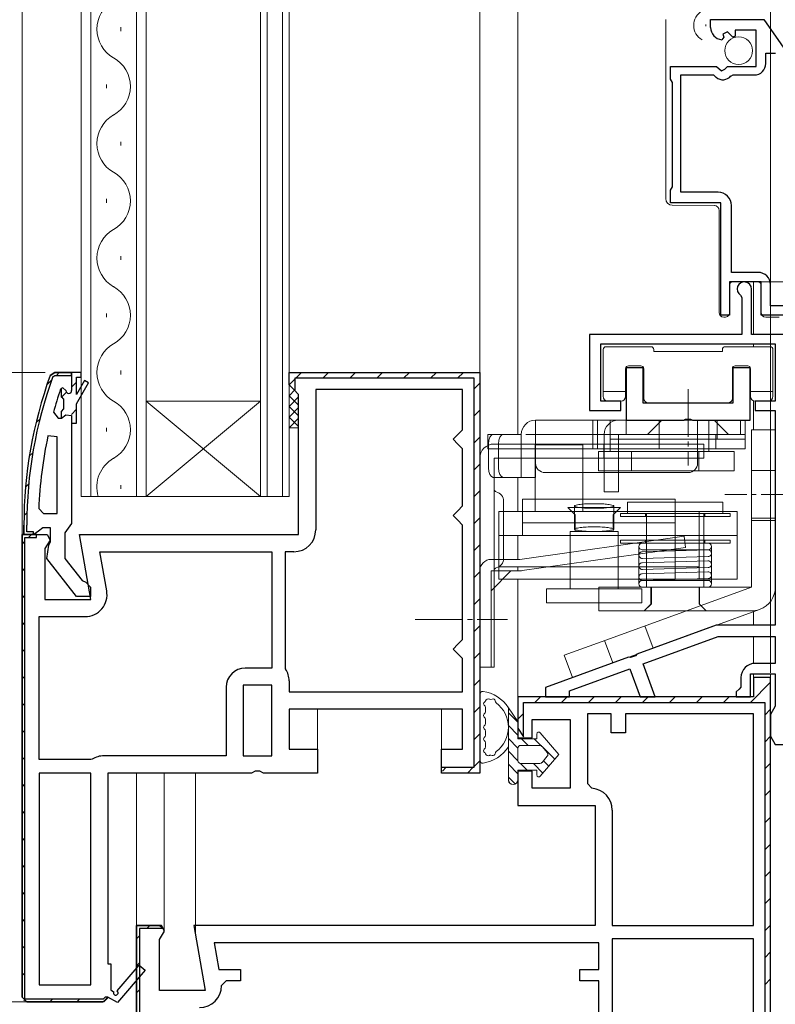
# Model space of a CAD drawing. Extents: x 0 to 1389, y 0 to 2245.
# Drawn here: x 174 to 253, y 1403 to 1507 of the extents above; entities that cross this region are included whole.
import ezdxf

# ---------------------------------------------------------------- set-up
doc = ezdxf.new("R2010")
doc.units = 0
doc.linetypes.add('AM_ISO08W050x2', pattern=[9, 6, -0.75, 1.5, -0.75])
doc.linetypes.add('YCENTER_1', pattern=[13, 10, -1, 1, -1])
for name, color, linetype, lineweight in [('YKK_11', 7, 'CONTINUOUS', 30), ('YKK_12', 2, 'CONTINUOUS', 13), ('YKK_13', 4, 'CONTINUOUS', 13), ('YKK_D', 6, 'CONTINUOUS', 13)]:
    doc.layers.add(name, color=color, linetype=linetype, lineweight=lineweight)

msp = doc.modelspace()

# ---------------------------------------------------------------- linework, layer by layer
at = {"layer": 'YKK_11', "color": 0, "linetype": 'ByBlock', "lineweight": -2, "ltscale": 0.5}
for p, q in [((246.53, 1505.76), (246.53, 1506.57)), ((246.53, 1506.57), (252.13, 1506.57)), ((252.13, 1506.57), (255.83, 1501.27)), ((251.33, 1505.47), (249.13, 1505.47)), ((249.13, 1505.47), (249.13, 1504.83)), ((251.33, 1501.67), (251.33, 1505.47)), ((247.92, 1504.72), (247.71, 1504.47)), ((248.3, 1505.31), (247.84, 1505.04)), ((247.84, 1505.04), (247.92, 1504.72)), ((248.88, 1504.73), (248.3, 1505.31)), ((249.13, 1504.83), (248.88, 1504.73)), ((252.33, 1501.97), (252.33, 1503.07)), ((252.33, 1503.07), (253.35, 1503.07)), ((242.33, 1500.34), (242.33, 1501.67)), ((242.33, 1501.67), (247.16, 1501.67)), ((247.16, 1501.67), (247.7, 1501.21)), ((247.7, 1501.21), (248.03, 1501.37)), ((248.03, 1501.37), (248.33, 1501.67)), ((248.33, 1501.67), (251.33, 1501.67)), ((242.43, 1500.17), (242.33, 1500.34)), ((243.43, 1488.47), (243.43, 1500.77)), ((243.43, 1500.77), (246.83, 1500.77)), ((246.83, 1500.77), (247.12, 1500.52)), ((248.67, 1500.66), (248.9, 1500.77)), ((248.9, 1500.77), (251.13, 1500.77)), ((242.53, 1499.99), (242.43, 1500.17)), ((242.53, 1489.04), (242.53, 1499.99)), ((242.43, 1488.87), (242.53, 1489.04)), ((242.33, 1488.69), (242.43, 1488.87)), ((242.33, 1487.37), (242.33, 1488.69)), ((247.33, 1488.47), (243.43, 1488.47)), ((247.63, 1487.37), (242.33, 1487.37)), ((247.63, 1475.57), (247.63, 1487.37)), ((248.73, 1480.07), (248.73, 1487.07)), ((251.53, 1480.07), (248.73, 1480.07)), ((251.83, 1479.07), (248.53, 1479.07)), ((248.53, 1479.07), (248.53, 1475.57)), ((251.83, 1475.57), (251.83, 1479.07)), ((252.83, 1476.57), (252.83, 1478.77)), ((249.69, 1477.68), (249.83, 1477.42)), ((250.83, 1473.57), (250.83, 1478.32)), ((249.83, 1477.42), (249.83, 1473.57)), ((254.83, 1476.57), (252.83, 1476.57)), ((248.53, 1475.57), (247.63, 1475.57)), ((255.83, 1475.57), (251.83, 1475.57)), ((249.83, 1473.57), (233.83, 1473.57)), ((233.83, 1473.57), (233.83, 1465.57)), ((254.83, 1473.57), (250.83, 1473.57)), ((235.03, 1466.57), (235.03, 1472.57)), ((235.03, 1472.57), (253.33, 1472.57)), ((253.33, 1472.57), (253.33, 1466.57)), ((179.52, 1469.57), (179.52, 1467.67)), ((179.52, 1469.57), (179.52, 1467.67)), ((180.52, 1469.57), (179.52, 1469.57)), ((179.52, 1469.57), (179.52, 1467.67)), ((180.52, 1469.07), (180.52, 1469.57)), ((180.02, 1467.27), (180.02, 1469.07)), ((180.02, 1469.07), (180.52, 1469.07)), ((180.88, 1468.74), (180.02, 1467.27)), ((180.02, 1466.27), (181.31, 1468.49)), ((181.31, 1468.49), (180.88, 1468.74)), ((178.42, 1467.9), (178.33, 1467.76)), ((178.62, 1467.97), (178.42, 1467.9)), ((178.62, 1467.97), (178.42, 1467.9)), ((178.42, 1467.9), (178.42, 1467.06)), ((178.92, 1467.67), (178.62, 1467.97)), ((178.62, 1467.97), (178.62, 1467.97)), ((178.92, 1467.67), (178.62, 1467.97)), ((178.62, 1467.97), (178.62, 1467.97)), ((220.53, 1467.77), (205.13, 1467.77)), ((205.13, 1467.77), (205.13, 1453.07)), ((220.53, 1463.57), (220.53, 1467.77)), ((178.42, 1467.06), (178.69, 1466.76)), ((178.69, 1466.76), (178.69, 1465.77)), ((180.02, 1464.27), (180.02, 1466.27)), ((237.13, 1466.57), (235.03, 1466.57)), ((237.13, 1465.57), (237.13, 1466.57)), ((253.33, 1466.57), (251.23, 1466.57)), ((251.23, 1466.57), (251.23, 1465.57)), ((177.61, 1465.4), (178.1, 1464.77)), ((178.69, 1465.77), (178.42, 1465.47)), ((178.42, 1465.47), (178.42, 1464.77)), ((233.83, 1465.57), (237.13, 1465.57)), ((251.23, 1465.57), (253.33, 1465.57)), ((253.33, 1465.57), (253.33, 1443.07)), ((178.1, 1464.77), (178.45, 1464.77)), ((178.42, 1464.77), (178.45, 1464.77)), ((178.45, 1464.77), (178.93, 1465.14)), ((178.45, 1464.77), (178.93, 1465.14)), ((178.93, 1465.14), (179.52, 1465.07)), ((178.93, 1465.14), (179.52, 1465.07)), ((179.52, 1465.07), (179.52, 1464.27)), ((179.52, 1465.07), (179.52, 1464.27)), ((179.52, 1464.27), (180.02, 1464.27)), ((220.03, 1463.07), (220.53, 1463.57)), ((178.02, 1462.84), (177.04, 1462.94)), ((178.02, 1454.77), (178.02, 1462.84)), ((178.02, 1454.77), (178.02, 1462.84)), ((219.53, 1462.57), (220.03, 1463.07)), ((220.03, 1462.07), (219.53, 1462.57)), ((220.53, 1461.57), (220.03, 1462.07)), ((220.53, 1455.57), (220.53, 1461.57)), ((176.07, 1455.29), (176.57, 1454.77)), ((219.53, 1454.57), (220.03, 1455.07)), ((220.03, 1455.07), (220.53, 1455.57)), ((176.57, 1454.77), (178.02, 1454.77)), ((220.03, 1454.07), (219.53, 1454.57)), ((220.53, 1453.57), (220.03, 1454.07)), ((220.53, 1441.57), (220.53, 1453.57)), ((174.33, 1452.57), (174.33, 1404.07)), ((174.33, 1404.07), (174.33, 1452.57)), ((182.48, 1450.77), (200.53, 1450.77)), ((183.21, 1446.67), (182.48, 1450.77)), ((182.48, 1450.77), (200.53, 1450.77)), ((200.53, 1450.77), (200.53, 1438.57)), ((202.83, 1450.77), (201.93, 1450.77)), ((201.93, 1450.77), (201.93, 1438.57)), ((176.13, 1428.97), (176.13, 1443.97)), ((176.13, 1443.97), (180.94, 1443.97)), ((247.13, 1443.07), (238.8, 1440.03)), ((253.33, 1443.07), (247.13, 1443.07)), ((220.03, 1441.07), (220.53, 1441.57)), ((239.48, 1439.01), (247.34, 1441.87)), ((247.34, 1441.87), (253.33, 1441.87)), ((253.33, 1441.87), (253.33, 1439.07)), ((219.53, 1440.57), (220.03, 1441.07)), ((220.03, 1440.07), (219.53, 1440.57)), ((220.53, 1439.57), (220.03, 1440.07)), ((220.53, 1436.07), (220.53, 1439.57)), ((237.94, 1439.72), (229.23, 1436.55)), ((238.15, 1439.67), (237.94, 1439.72)), ((238.67, 1439.86), (238.15, 1439.67)), ((238.8, 1440.03), (238.67, 1439.86)), ((200.53, 1438.57), (197.73, 1438.57)), ((201.93, 1438.57), (201.96, 1438.46)), ((231.73, 1436.18), (238.07, 1438.49)), ((238.07, 1438.49), (239.14, 1435.57)), ((240.74, 1435.57), (239.48, 1439.01)), ((253.33, 1439.07), (251.23, 1439.07)), ((249.73, 1437.57), (249.73, 1436.57)), ((250.73, 1435.57), (250.73, 1437.97)), ((250.73, 1437.97), (253.33, 1437.97)), ((252.83, 1437.57), (251.03, 1437.57)), ((251.03, 1437.57), (251.03, 1435.57)), ((252.83, 1437.57), (251.03, 1437.57)), ((252.83, 1437.57), (251.03, 1437.57)), ((251.03, 1437.57), (251.03, 1435.57)), ((252.83, 1384.57), (252.83, 1437.57)), ((253.33, 1437.97), (253.33, 1434.57)), ((195.73, 1436.57), (195.73, 1429.37)), ((197.53, 1436.77), (197.53, 1429.37)), ((200.53, 1436.77), (197.53, 1436.77)), ((197.53, 1436.77), (197.53, 1429.37)), ((200.53, 1429.37), (200.53, 1436.77)), ((202.33, 1437.24), (202.33, 1436.07)), ((229.23, 1436.55), (229.23, 1435.57)), ((249.53, 1436.37), (249.23, 1436.07)), ((249.73, 1436.57), (249.53, 1436.37)), ((202.33, 1436.07), (220.53, 1436.07)), ((202.33, 1436.07), (220.53, 1436.07)), ((251.03, 1435.57), (226.33, 1435.57)), ((226.33, 1435.57), (226.33, 1431.27)), ((251.03, 1435.57), (226.33, 1435.57)), ((226.33, 1435.57), (226.33, 1432.27)), ((229.23, 1435.57), (231.73, 1435.57)), ((231.73, 1435.57), (231.73, 1436.18)), ((239.14, 1435.57), (240.74, 1435.57)), ((249.23, 1436.07), (249.23, 1435.57)), ((249.23, 1435.57), (250.73, 1435.57)), ((226.93, 1431.35), (226.93, 1434.97)), ((226.93, 1434.97), (252.23, 1434.97)), ((252.23, 1434.97), (252.23, 1385.07)), ((253.33, 1434.57), (252.83, 1433.7)), ((227.83, 1431.27), (227.83, 1433.17)), ((227.83, 1433.17), (231.83, 1433.17)), ((231.83, 1433.17), (231.83, 1425.97)), ((236.13, 1433.77), (233.63, 1433.77)), ((233.63, 1433.77), (233.63, 1426.47)), ((236.13, 1431.77), (236.13, 1433.77)), ((251.03, 1433.77), (237.63, 1433.77)), ((237.63, 1433.77), (237.63, 1431.77)), ((251.03, 1411.57), (251.03, 1433.77)), ((251.03, 1411.57), (251.03, 1433.77)), ((252.83, 1433.7), (252.83, 1431.43)), ((226.33, 1432.27), (226.93, 1431.35)), ((226.33, 1431.27), (227.83, 1431.27)), ((237.63, 1431.77), (236.13, 1431.77)), ((252.83, 1431.43), (253.33, 1430.57)), ((253.33, 1430.57), (254.83, 1430.57)), ((181.69, 1429.01), (181.53, 1428.97)), ((195.73, 1429.37), (182.91, 1429.37)), ((197.53, 1429.37), (200.53, 1429.37)), ((181.53, 1428.97), (176.13, 1428.97)), ((176.13, 1427.57), (176.13, 1405.37)), ((181.53, 1427.57), (176.13, 1427.57)), ((176.13, 1427.57), (176.13, 1405.37)), ((181.53, 1405.37), (181.53, 1427.57)), ((227.83, 1427.77), (226.33, 1427.77)), ((226.33, 1427.77), (226.33, 1424.17)), ((227.83, 1425.97), (227.83, 1427.77)), ((231.83, 1425.97), (227.83, 1425.97)), ((233.63, 1426.47), (234.09, 1425.97)), ((226.33, 1424.17), (234.43, 1424.17)), ((234.43, 1424.17), (234.43, 1411.57)), ((236.23, 1423.67), (236.23, 1411.57)), ((188.95, 1411.57), (186.33, 1411.57)), ((186.33, 1411.57), (186.33, 1394.9)), ((189.27, 1410.99), (188.95, 1411.57)), ((234.43, 1411.57), (192.34, 1411.57)), ((192.34, 1411.57), (193.54, 1404.77)), ((236.23, 1411.57), (251.03, 1411.57)), ((188.73, 1410.12), (189.27, 1410.99)), ((188.73, 1404.77), (188.73, 1410.12)), ((234.83, 1409.77), (194.48, 1409.77)), ((194.48, 1409.77), (194.98, 1406.97)), ((234.83, 1409.77), (194.48, 1409.77)), ((234.83, 1406.97), (234.83, 1409.77)), ((236.23, 1410.17), (236.23, 1383.37)), ((251.03, 1410.17), (236.23, 1410.17)), ((236.23, 1410.17), (236.23, 1383.37)), ((251.03, 1383.37), (251.03, 1410.17)), ((194.98, 1406.97), (197.24, 1406.97)), ((197.24, 1406.97), (197.24, 1405.77)), ((232.83, 1405.77), (232.83, 1406.97)), ((232.83, 1406.97), (234.83, 1406.97)), ((176.13, 1405.37), (181.53, 1405.37)), ((195.74, 1405.77), (195.24, 1405.27)), ((197.24, 1405.77), (195.74, 1405.77)), ((234.83, 1405.77), (232.83, 1405.77)), ((234.83, 1385.87), (234.83, 1405.77)), ((193.54, 1404.77), (188.73, 1404.77))]:
    msp.add_line(p, q, dxfattribs=at)
at = {"layer": 'YKK_11', "color": 0, "linetype": 'ByBlock', "lineweight": 30, "ltscale": 0.5}
for p, q in [((177.75, 1469.57), (177.28, 1469.24)), ((177.28, 1469.24), (177.75, 1469.57)), ((179.52, 1469.57), (177.75, 1469.57)), ((179.52, 1469.57), (177.75, 1469.57)), ((177.75, 1469.57), (179.52, 1469.57)), ((179.52, 1469.27), (179.52, 1469.57)), ((179.52, 1469.57), (179.52, 1467.67)), ((202.33, 1468.27), (202.33, 1469.57)), ((202.33, 1469.57), (222.33, 1469.57)), ((202.33, 1468.27), (202.33, 1469.57)), ((202.33, 1469.57), (222.33, 1469.57)), ((222.33, 1469.57), (222.33, 1427.57)), ((222.33, 1469.57), (222.33, 1427.57)), ((222.33, 1469.57), (222.33, 1427.57)), ((177.56, 1469.13), (177.75, 1469.27)), ((177.75, 1469.27), (179.52, 1469.27)), ((202.83, 1467.77), (202.33, 1468.27)), ((202.83, 1467.77), (202.33, 1468.27)), ((221.73, 1468.97), (202.93, 1468.97)), ((202.93, 1468.97), (202.93, 1467.76)), ((221.73, 1428.17), (221.73, 1468.97)), ((202.93, 1467.76), (202.83, 1467.77)), ((203.33, 1467.27), (202.83, 1467.77)), ((203.33, 1452.57), (203.33, 1467.27)), ((179.52, 1464.27), (179.52, 1453.72)), ((174.52, 1453.57), (174.52, 1452.57)), ((174.52, 1452.57), (174.52, 1453.57)), ((174.82, 1452.87), (174.82, 1453.57)), ((175.52, 1452.87), (174.82, 1452.87)), ((175.52, 1452.57), (175.52, 1452.87)), ((176.05, 1452.92), (175.57, 1452.57)), ((176.52, 1453.27), (176.05, 1452.92)), ((177.32, 1453.27), (176.52, 1453.27)), ((177.32, 1451.86), (177.32, 1453.27)), ((179.17, 1453.24), (178.82, 1452.77)), ((178.82, 1452.77), (178.82, 1450.07)), ((179.52, 1453.72), (179.17, 1453.24)), ((175.83, 1452.57), (174.33, 1452.57)), ((174.33, 1404.07), (174.33, 1452.57)), ((174.33, 1452.57), (176.95, 1452.57)), ((174.52, 1452.57), (175.52, 1452.57)), ((175.57, 1452.57), (174.52, 1452.57)), ((174.63, 1403.87), (174.63, 1452.27)), ((174.63, 1452.27), (175.83, 1452.27)), ((175.83, 1452.27), (175.83, 1452.57)), ((177.27, 1451.99), (176.73, 1451.12)), ((176.95, 1452.57), (177.27, 1451.99)), ((177.12, 1451.46), (177.32, 1451.86)), ((181.54, 1445.77), (180.34, 1452.57)), ((180.34, 1452.57), (203.33, 1452.57)), ((176.73, 1451.12), (176.73, 1445.77)), ((176.94, 1450.05), (177.12, 1451.46)), ((180.05, 1446.07), (176.94, 1450.05)), ((178.82, 1450.07), (180.62, 1447.76)), ((180.62, 1447.76), (181.02, 1447.57)), ((181.02, 1447.57), (181.52, 1447.07)), ((181.52, 1447.07), (181.52, 1446.07)), ((176.73, 1445.77), (181.54, 1445.77)), ((181.52, 1446.07), (180.05, 1446.07)), ((252.83, 1437.57), (251.03, 1437.57)), ((252.83, 1384.57), (252.83, 1437.57)), ((220.53, 1434.27), (202.33, 1434.27)), ((202.33, 1434.27), (202.33, 1430.07)), ((220.53, 1430.07), (220.53, 1434.27)), ((202.33, 1430.07), (205.33, 1430.07)), ((205.33, 1430.07), (205.33, 1427.57)), ((218.33, 1427.57), (218.33, 1430.07)), ((218.33, 1430.07), (220.53, 1430.07)), ((218.33, 1427.57), (218.33, 1428.17)), ((218.33, 1428.17), (221.73, 1428.17)), ((198.4, 1427.57), (183.33, 1427.57)), ((183.33, 1427.57), (183.33, 1407.57)), ((198.79, 1427.75), (198.4, 1427.57)), ((199.26, 1427.75), (198.79, 1427.75)), ((199.65, 1427.57), (199.26, 1427.75)), ((205.33, 1427.57), (199.65, 1427.57)), ((222.33, 1427.57), (218.33, 1427.57)), ((222.33, 1427.57), (218.33, 1427.57)), ((186.33, 1394.9), (186.33, 1411.57)), ((186.33, 1411.57), (188.73, 1411.57)), ((188.73, 1411.57), (189.19, 1411.27)), ((189.19, 1411.27), (186.63, 1411.27)), ((186.63, 1411.27), (186.63, 1394.62)), ((183.33, 1407.57), (183.63, 1407.57)), ((183.63, 1407.57), (183.63, 1404.82)), ((184.31, 1404.71), (186.62, 1407.43)), ((186.62, 1407.43), (187.23, 1406.91)), ((187.23, 1406.91), (184.33, 1403.49)), ((183.63, 1404.82), (183.93, 1404.64)), ((174.33, 1404.07), (174.83, 1403.57)), ((174.83, 1403.57), (174.33, 1404.07)), ((174.33, 1404.07), (174.83, 1403.57)), ((182.83, 1403.87), (174.63, 1403.87)), ((174.83, 1403.57), (182.83, 1403.57)), ((182.83, 1403.57), (174.83, 1403.57)), ((182.83, 1403.57), (183.33, 1404.07)), ((183.03, 1404.07), (182.83, 1403.87)), ((183.33, 1404.07), (182.83, 1403.57)), ((183.33, 1404.07), (183.03, 1404.07)), ((184.33, 1403.49), (183.33, 1404.07))]:
    msp.add_line(p, q, dxfattribs=at)
at = {"layer": 'YKK_11', "color": 0, "lineweight": 13}
for p, q in [((177.93, 1469.27), (178.23, 1469.57)), ((203.04, 1468.97), (203.64, 1469.57)), ((205.86, 1468.97), (206.46, 1469.57)), ((208.69, 1468.97), (209.29, 1469.57)), ((211.52, 1468.97), (212.12, 1469.57)), ((214.35, 1468.97), (214.95, 1469.57)), ((217.18, 1468.97), (217.78, 1469.57)), ((220.01, 1468.97), (220.61, 1469.57)), ((176.94, 1468.28), (177.43, 1468.77)), ((179.52, 1468.04), (180.02, 1468.54)), ((202.33, 1468.26), (202.93, 1468.86)), ((221.73, 1467.86), (222.33, 1468.46)), ((178.44, 1466.96), (178.98, 1467.49)), ((179.5, 1465.18), (180.02, 1465.71)), ((221.73, 1465.03), (222.33, 1465.63)), ((175.8, 1464.31), (176.21, 1464.72)), ((221.73, 1462.2), (222.33, 1462.8)), ((175.09, 1460.78), (175.46, 1461.14)), ((221.73, 1459.37), (222.33, 1459.97)), ((174.7, 1457.55), (175.03, 1457.88)), ((221.73, 1456.55), (222.33, 1457.15)), ((174.54, 1454.56), (174.84, 1454.87)), ((221.73, 1453.72), (222.33, 1454.32)), ((174.33, 1451.57), (174.63, 1451.87)), ((175.02, 1452.27), (175.32, 1452.57)), ((175.37, 1452.57), (175.52, 1452.72)), ((221.73, 1450.89), (222.33, 1451.49)), ((174.33, 1448.74), (174.63, 1449.04)), ((221.73, 1448.06), (222.33, 1448.66)), ((174.33, 1445.92), (174.63, 1446.22)), ((221.73, 1445.23), (222.33, 1445.83)), ((174.33, 1443.09), (174.63, 1443.39)), ((221.73, 1442.4), (222.33, 1443)), ((174.33, 1440.26), (174.63, 1440.56)), ((221.73, 1439.58), (222.33, 1440.18)), ((174.33, 1437.43), (174.63, 1437.73)), ((221.73, 1436.75), (222.33, 1437.35)), ((250.71, 1434.97), (252.83, 1437.08)), ((228.09, 1434.97), (228.69, 1435.57)), ((230.91, 1434.97), (231.51, 1435.57)), ((233.74, 1434.97), (234.34, 1435.57)), ((236.57, 1434.97), (237.17, 1435.57)), ((239.4, 1434.97), (240, 1435.57)), ((242.23, 1434.97), (242.83, 1435.57)), ((245.06, 1434.97), (245.66, 1435.57)), ((247.89, 1434.97), (248.49, 1435.57)), ((174.33, 1434.6), (174.63, 1434.9)), ((221.73, 1433.92), (222.33, 1434.52)), ((252.23, 1433.65), (252.83, 1434.25)), ((226.33, 1433.21), (226.93, 1433.81)), ((174.33, 1431.77), (174.63, 1432.07)), ((221.73, 1431.09), (222.33, 1431.69)), ((252.23, 1430.82), (252.83, 1431.42)), ((174.33, 1428.94), (174.63, 1429.24)), ((218.42, 1427.78), (218.8, 1428.17)), ((221.03, 1427.57), (221.63, 1428.17)), ((221.73, 1428.26), (222.33, 1428.86)), ((252.23, 1428), (252.83, 1428.6)), ((174.33, 1426.12), (174.63, 1426.42)), ((252.23, 1425.17), (252.83, 1425.77)), ((174.33, 1423.29), (174.63, 1423.59)), ((252.23, 1422.34), (252.83, 1422.94)), ((174.33, 1420.46), (174.63, 1420.76)), ((252.23, 1419.51), (252.83, 1420.11)), ((174.33, 1417.63), (174.63, 1417.93)), ((252.23, 1416.68), (252.83, 1417.28)), ((174.33, 1414.8), (174.63, 1415.1)), ((252.23, 1413.85), (252.83, 1414.45)), ((174.33, 1411.97), (174.63, 1412.27)), ((187.42, 1411.27), (187.72, 1411.57)), ((252.23, 1411.03), (252.83, 1411.63)), ((186.33, 1410.18), (186.63, 1410.48)), ((174.33, 1409.15), (174.63, 1409.45)), ((252.23, 1408.2), (252.83, 1408.8)), ((186.33, 1407.35), (186.63, 1407.65)), ((174.33, 1406.32), (174.63, 1406.62)), ((252.23, 1405.37), (252.83, 1405.97)), ((186.33, 1404.52), (186.63, 1404.82)), ((174.52, 1403.68), (174.73, 1403.89)), ((177.23, 1403.57), (177.53, 1403.87)), ((180.06, 1403.57), (180.36, 1403.87)), ((182.9, 1403.57), (183.32, 1404))]:
    msp.add_line(p, q, dxfattribs=at)
at = {"layer": 'YKK_11', "color": 0, "linetype": 'ByBlock', "lineweight": -2, "ltscale": 0.5}
for centre, radius, start, end in [((247.83, 1505.76), 1.3, 180, 264.7841), ((251.13, 1501.97), 1.2, 270, 360), ((247.83, 1501.37), 1.1, 230, 319.9948), ((247.33, 1487.07), 1.4, 0, 90), ((251.53, 1478.77), 1.3, 0, 90), ((250.08, 1478.32), 0.75, 0, 238.4119), ((220.53, 1453.62), 44.5, 161.4662, 164.6471), ((179.22, 1467.67), 0.3, 180, 0), ((179.22, 1467.67), 0.3, 180, 0), ((223.44, 1453.2), 47.41, 168.1492, 177.4785), ((202.83, 1453.07), 2.3, 270, 360), ((180.94, 1446.27), 2.3, 270, 10), ((197.73, 1436.57), 2, 90, 180), ((200.13, 1437.24), 2.2, 360, 33.5573), ((251.23, 1437.57), 1.5, 90, 180), ((182.91, 1427.07), 2.3, 90, 122.2042), ((233.93, 1423.67), 2.3, 360, 85.904), ((192.94, 1405.27), 2.3, 270, 360)]:
    msp.add_arc(centre, radius, start, end, dxfattribs=at)
at = {"layer": 'YKK_11', "color": 0, "linetype": 'ByBlock', "lineweight": 30, "ltscale": 0.5}
for centre, radius, start, end in [((220.52, 1453.57), 46, 160.083, 180), ((220.52, 1453.57), 46, 160.083, 180), ((220.52, 1453.57), 45.7, 160.083, 180), ((184.15, 1404.52), 0.25, 150, 49.643)]:
    msp.add_arc(centre, radius, start, end, dxfattribs=at)
at = {"layer": 'YKK_12'}
for p, q in [((174.33, 1452.07), (174.33, 1580.07)), ((222.33, 1468.57), (222.33, 1580.07)), ((226.33, 1580.07), (226.33, 1463.07)), ((251.03, 1473.58), (251.03, 1479.07)), ((252.83, 1475.37), (252.83, 1473.57)), ((251.03, 1472.27), (251.03, 1472.57)), ((252.83, 1472.57), (252.83, 1472.26)), ((251.03, 1463.57), (251.03, 1466.61)), ((252.83, 1466.63), (252.83, 1466.57)), ((252.83, 1465.57), (252.83, 1463.57)), ((226.33, 1454.98), (226.33, 1458.57)), ((226.33, 1449.97), (226.33, 1452.48)), ((226.33, 1448.77), (226.33, 1449.19)), ((226.33, 1435.07), (226.33, 1447.88)), ((252.83, 1445.57), (252.83, 1443.07)), ((251.03, 1443.07), (251.03, 1444.48)), ((251.03, 1439.05), (251.03, 1441.87)), ((252.83, 1441.87), (252.83, 1439.07)), ((251.03, 1437.07), (251.03, 1437.92)), ((252.83, 1437.97), (252.83, 1437.07)), ((205.33, 1429.57), (205.33, 1434.27)), ((218.33, 1429.57), (218.33, 1434.27)), ((186.33, 1411.07), (186.33, 1427.57)), ((189.23, 1411.07), (189.23, 1427.57)), ((192.53, 1410.57), (192.53, 1427.57))]:
    msp.add_line(p, q, dxfattribs=at)
at = {"layer": 'YKK_12', "linetype": 'Continuous'}
for p, q in [((180.53, 1456.57), (180.53, 1580.07)), ((181.53, 1580.07), (181.53, 1456.57)), ((186.33, 1456.57), (186.33, 1580.07)), ((187.33, 1580.07), (187.33, 1456.57)), ((199.33, 1456.57), (199.33, 1580.07)), ((200.03, 1580.07), (200.03, 1456.57)), ((201.63, 1456.57), (201.63, 1580.07)), ((202.33, 1580.07), (202.33, 1456.57)), ((184.69, 1505.77), (184.69, 1505.37)), ((246.03, 1505.87), (246.03, 1506.07)), ((183.17, 1499.77), (183.17, 1499.37)), ((184.69, 1493.77), (184.69, 1493.37)), ((183.17, 1487.77), (183.17, 1487.37)), ((184.69, 1481.77), (184.69, 1481.37)), ((183.17, 1475.77), (183.17, 1475.37)), ((184.69, 1469.77), (184.69, 1469.37)), ((199.33, 1466.57), (187.33, 1466.57)), ((199.33, 1456.57), (187.33, 1466.57)), ((187.33, 1456.57), (199.33, 1466.57)), ((183.17, 1463.77), (183.17, 1463.37)), ((184.69, 1457.77), (184.69, 1457.37)), ((187.33, 1456.57), (180.53, 1456.57)), ((199.33, 1456.57), (187.33, 1456.57)), ((202.33, 1456.57), (199.33, 1456.57))]:
    msp.add_line(p, q, dxfattribs=at)
for centre, radius, start, end in [((185.61, 1505.57), 3.44, 119.2025, 240.7975), ((246.49, 1505.97), 1.72, 119.2025, 240.7975), ((182.25, 1499.57), 3.44, 299.2025, 60.7975), ((185.61, 1493.57), 3.44, 119.2025, 240.7975), ((182.25, 1487.57), 3.44, 299.2025, 60.7975), ((185.61, 1481.57), 3.44, 119.2025, 240.7975), ((182.25, 1475.57), 3.44, 299.2025, 60.7975), ((185.61, 1469.57), 3.44, 119.2025, 240.7975), ((182.25, 1463.57), 3.44, 299.2025, 60.7975), ((185.61, 1457.57), 3.44, 119.2025, 196.9158)]:
    msp.add_arc(centre, radius, start, end, dxfattribs=at)
at = {"layer": 'YKK_13'}
for p, q in [((241.83, 1502.17), (241.83, 1506.57)), ((241.83, 1501.17), (241.83, 1502.17)), ((241.83, 1490.31), (241.83, 1501.17)), ((241.83, 1489.31), (241.83, 1490.31)), ((241.83, 1487.81), (241.83, 1489.31)), ((246.93, 1487.07), (242.52, 1487.11)), ((247.43, 1476.37), (247.43, 1486.57)), ((248.53, 1478.77), (248.53, 1476.37)), ((248.83, 1479.07), (251.33, 1479.07)), ((251.33, 1479.07), (251.53, 1479.07)), ((251.83, 1478.78), (251.83, 1477.05)), ((251.83, 1476.89), (251.83, 1477.05)), ((251.83, 1475.87), (251.83, 1476.89)), ((247.43, 1475.87), (247.43, 1476.37)), ((248.44, 1475.58), (248.32, 1475.45)), ((248.53, 1476.37), (248.53, 1475.79)), ((248.1, 1475.37), (247.93, 1475.37)), ((252.69, 1475.37), (252.33, 1475.37)), ((235.28, 1467.93), (235.28, 1471.97)), ((235.28, 1467.93), (235.28, 1471.97)), ((235.58, 1472.27), (240.28, 1472.27)), ((235.58, 1472.27), (240.28, 1472.27)), ((240.58, 1471.97), (240.58, 1471.77)), ((240.58, 1471.97), (240.58, 1471.77)), ((240.58, 1471.77), (247.78, 1471.77)), ((240.58, 1471.77), (247.78, 1471.77)), ((247.78, 1471.77), (247.78, 1471.97)), ((247.78, 1471.77), (247.78, 1471.97)), ((248.08, 1472.27), (252.78, 1472.27)), ((248.08, 1472.27), (252.78, 1472.27)), ((253.08, 1471.97), (253.08, 1467.93)), ((253.08, 1471.97), (253.08, 1467.93)), ((237.63, 1469.97), (237.63, 1467.93)), ((237.63, 1469.97), (237.63, 1467.93)), ((239.23, 1470.27), (237.93, 1470.27)), ((239.23, 1470.27), (237.93, 1470.27)), ((239.53, 1466.87), (239.53, 1469.97)), ((239.53, 1466.87), (239.53, 1469.97)), ((248.83, 1469.97), (248.83, 1466.87)), ((248.83, 1469.97), (248.83, 1466.87)), ((250.43, 1470.27), (249.13, 1470.27)), ((250.43, 1470.27), (249.13, 1470.27)), ((250.73, 1467.93), (250.73, 1469.97)), ((250.73, 1467.93), (250.73, 1469.97)), ((202.33, 1468.26), (202.33, 1468.26)), ((202.33, 1468.26), (202.33, 1468.26)), ((202.33, 1467.13), (202.95, 1467.75)), ((203.33, 1467.26), (202.82, 1467.77)), ((235.28, 1467.07), (235.28, 1467.93)), ((235.28, 1467.07), (235.28, 1467.93)), ((237.63, 1467.57), (235.28, 1467.57)), ((237.63, 1467.57), (235.28, 1467.57)), ((237.63, 1467.93), (237.63, 1467.07)), ((237.63, 1467.93), (237.63, 1467.07)), ((250.73, 1467.07), (250.73, 1467.93)), ((250.73, 1467.07), (250.73, 1467.93)), ((253.08, 1467.57), (250.73, 1467.57)), ((253.08, 1467.57), (250.73, 1467.57)), ((253.08, 1467.93), (253.08, 1467.07)), ((253.08, 1467.93), (253.08, 1467.07)), ((203.33, 1466.13), (202.33, 1467.13)), ((202.33, 1466.01), (203.33, 1467.01)), ((237.13, 1466.57), (235.78, 1466.57)), ((237.13, 1466.57), (235.78, 1466.57)), ((248.33, 1466.37), (240.03, 1466.37)), ((248.33, 1466.37), (240.03, 1466.37)), ((252.58, 1466.57), (251.23, 1466.57)), ((252.58, 1466.57), (251.23, 1466.57)), ((203.33, 1465.01), (202.33, 1466.01)), ((202.33, 1464.89), (203.33, 1465.89)), ((203.33, 1463.89), (202.33, 1464.89)), ((202.33, 1463.77), (203.33, 1464.77)), ((228.18, 1458.57), (228.18, 1464.57)), ((250.18, 1464.57), (228.18, 1464.57)), ((234.18, 1464.57), (234.18, 1461.57)), ((234.68, 1461.57), (234.68, 1464.57)), ((236, 1464.57), (236, 1461.27)), ((250.18, 1464.57), (236, 1464.57)), ((249.68, 1464.57), (236.88, 1464.57)), ((237.68, 1464.57), (237.68, 1463.07)), ((239.93, 1463.07), (241.43, 1464.57)), ((241.13, 1464.57), (241.13, 1462.57)), ((245.18, 1460.07), (245.18, 1464.57)), ((246.37, 1461.27), (246.37, 1464.57)), ((248.43, 1463.07), (246.93, 1464.57)), ((247.23, 1464.57), (247.23, 1462.57)), ((249.68, 1464.57), (249.68, 1463.07)), ((250.18, 1464.57), (250.18, 1462.57)), ((250.18, 1464.57), (250.18, 1464.57)), ((250.18, 1464.57), (250.18, 1462.57)), ((202.33, 1463.77), (203.33, 1463.77)), ((250.83, 1463.57), (250.83, 1462.57)), ((250.83, 1463.57), (253.33, 1463.57)), ((253.33, 1462.57), (253.33, 1463.57)), ((226.68, 1463.07), (223.18, 1463.07)), ((223.18, 1463.07), (223.18, 1461.57)), ((223.24, 1462.07), (223.24, 1461.57)), ((245.83, 1462.07), (223.83, 1462.07)), ((224.3, 1462.07), (224.3, 1459.57)), ((226.68, 1458.57), (226.68, 1463.07)), ((228.18, 1463.07), (227.18, 1463.07)), ((245.18, 1463.07), (228.18, 1463.07)), ((235.33, 1462.07), (235.33, 1460.57)), ((235.38, 1463.07), (235.38, 1457.07)), ((246.37, 1462.57), (236, 1462.57)), ((249.68, 1463.07), (236.88, 1463.07)), ((236.88, 1463.07), (236.88, 1457.07)), ((241.13, 1463.07), (241.13, 1461.57)), ((250.18, 1463.07), (245.18, 1463.07)), ((250.18, 1462.57), (246.37, 1462.57)), ((247.08, 1463.07), (247.08, 1461.57)), ((250.18, 1462.57), (250.18, 1461.57)), ((250.83, 1462.57), (250.83, 1447.07)), ((253.33, 1447.07), (253.33, 1462.57)), ((228.18, 1461.57), (223.18, 1461.57)), ((223.24, 1461.57), (223.24, 1459.57)), ((233.13, 1461.98), (228.13, 1461.98)), ((228.13, 1461.98), (228.13, 1454.98)), ((245.18, 1461.57), (228.18, 1461.57)), ((233.13, 1461.98), (233.13, 1454.98)), ((234.79, 1459.27), (234.79, 1461.27)), ((249.01, 1461.27), (234.79, 1461.27)), ((238.26, 1461.27), (238.26, 1459.27)), ((250.18, 1461.57), (245.18, 1461.57)), ((245.31, 1461.27), (245.31, 1459.27)), ((249.01, 1459.27), (249.01, 1461.27)), ((222.33, 1438.67), (222.33, 1460.57)), ((223.83, 1438.67), (223.83, 1460.57)), ((223.83, 1460.57), (245.83, 1460.57)), ((244.18, 1459.07), (229.18, 1459.07)), ((234.79, 1459.27), (249.01, 1459.27)), ((253.33, 1459.28), (250.83, 1459.28)), ((228.18, 1458.57), (223.74, 1458.57)), ((236.88, 1457.07), (235.38, 1457.07)), ((224.83, 1450.07), (224.83, 1456.07)), ((242.83, 1456.28), (226.83, 1456.28)), ((226.83, 1456.28), (226.83, 1452.48)), ((247.83, 1455.97), (237.83, 1455.97)), ((237.83, 1455.97), (237.83, 1454.77)), ((242.83, 1456.28), (242.83, 1452.48)), ((247.83, 1455.97), (247.83, 1454.77)), ((249.33, 1454.98), (224.33, 1454.98)), ((224.33, 1454.98), (224.33, 1453.07)), ((231.58, 1455.4), (237.08, 1455.4)), ((231.58, 1455.4), (232.33, 1454.65)), ((232.28, 1455.57), (232.28, 1453.14)), ((237.08, 1455.4), (236.33, 1454.65)), ((236.38, 1455.57), (236.38, 1453.14)), ((245.33, 1454.98), (245.33, 1447.88)), ((249.33, 1453.07), (249.33, 1454.98)), ((242.83, 1453.79), (226.83, 1453.79)), ((232.33, 1452.9), (232.33, 1454.65)), ((236.33, 1452.9), (236.33, 1454.65)), ((237.08, 1454.77), (248.58, 1454.77)), ((237.08, 1454.77), (237.08, 1454.47)), ((237.08, 1454.47), (248.58, 1454.47)), ((247.83, 1454.77), (237.83, 1454.77)), ((239.73, 1454.77), (239.73, 1454.47)), ((239.83, 1454.77), (239.83, 1447.07)), ((245.83, 1454.77), (245.83, 1447.07)), ((245.93, 1454.77), (245.93, 1454.47)), ((248.58, 1454.77), (248.58, 1454.47)), ((253.33, 1454.28), (250.83, 1454.28)), ((250.83, 1454.06), (253.33, 1454.06)), ((224.33, 1447.88), (224.33, 1453.07)), ((231.83, 1452.9), (236.83, 1452.9)), ((231.83, 1446.9), (231.83, 1452.9)), ((236.83, 1446.9), (236.83, 1452.9)), ((249.33, 1453.07), (249.33, 1449.87)), ((249.33, 1452.48), (224.33, 1452.48)), ((226.53, 1449.97), (243.76, 1452.39)), ((226.83, 1452.48), (242.83, 1452.48)), ((237.08, 1451.97), (248.58, 1451.97)), ((237.08, 1451.97), (237.08, 1451.67)), ((239.73, 1451.97), (239.73, 1451.67)), ((243.92, 1451.21), (243.76, 1452.39)), ((245.93, 1451.97), (245.93, 1451.67)), ((248.58, 1451.97), (248.58, 1451.67)), ((226.52, 1448.77), (243.92, 1451.21)), ((237.08, 1451.67), (248.58, 1451.67)), ((239.03, 1451.32), (239.03, 1447.42)), ((246.28, 1451.67), (239.38, 1451.67)), ((246.28, 1450.97), (239.38, 1450.97)), ((246.28, 1450.97), (239.38, 1450.77)), ((246.63, 1451.32), (246.63, 1447.42)), ((223.53, 1449.97), (226.53, 1449.97)), ((246.28, 1450.27), (239.38, 1450.07)), ((246.28, 1449.82), (239.38, 1449.62)), ((249.33, 1449.87), (249.33, 1447.88)), ((222.33, 1448.77), (222.33, 1440.67)), ((223.53, 1440.67), (223.53, 1448.77)), ((223.53, 1448.77), (226.53, 1448.77)), ((223.53, 1446.69), (225.6, 1448.77)), ((245.33, 1449.19), (224.33, 1449.19)), ((246.28, 1449.12), (239.38, 1448.92)), ((246.28, 1448.67), (239.38, 1448.47)), ((224.33, 1447.88), (249.33, 1447.88)), ((246.28, 1447.97), (239.38, 1447.77)), ((246.28, 1447.77), (239.38, 1447.77)), ((229.33, 1446.9), (239.33, 1446.9)), ((229.33, 1446.9), (229.33, 1445.4)), ((242.83, 1447.07), (234.83, 1447.07)), ((234.83, 1447.07), (234.83, 1444.57)), ((250.83, 1447.07), (236.44, 1441.83)), ((239.33, 1446.9), (239.33, 1445.4)), ((246.28, 1447.07), (239.38, 1447.07)), ((245.83, 1447.07), (239.83, 1447.07)), ((240.28, 1447.07), (240.28, 1445.27)), ((240.33, 1447.07), (240.33, 1445.32)), ((242.83, 1447.07), (250.83, 1447.07)), ((245.33, 1447.07), (245.33, 1445.32)), ((245.38, 1447.07), (245.38, 1445.27)), ((229.33, 1445.4), (239.33, 1445.4)), ((234.83, 1444.57), (242.83, 1444.57)), ((237.3, 1439.48), (251.68, 1444.72)), ((239.58, 1444.57), (240.33, 1445.32)), ((239.58, 1444.57), (240.28, 1445.27)), ((246.08, 1444.57), (239.58, 1444.57)), ((243.96, 1444.57), (242.83, 1444.57)), ((250.83, 1444.57), (243.96, 1444.57)), ((246.08, 1444.57), (245.33, 1445.32)), ((246.08, 1444.57), (245.38, 1445.27)), ((239.65, 1443), (240.51, 1440.65)), ((236.44, 1441.83), (231.2, 1439.92)), ((235.42, 1441.46), (236.28, 1439.11)), ((222.33, 1440.67), (222.33, 1438.67)), ((223.53, 1438.67), (223.53, 1440.67)), ((232.05, 1437.57), (231.2, 1439.92)), ((232.05, 1437.57), (237.3, 1439.48)), ((223.53, 1438.67), (222.33, 1438.67)), ((223.83, 1438.67), (222.33, 1438.67)), ((222.33, 1435.83), (222.33, 1428.9)), ((222.93, 1434.43), (222.93, 1434)), ((222.93, 1433.2), (222.93, 1432.77)), ((226.33, 1432.89), (225.33, 1433.89)), ((226.33, 1431.54), (225.33, 1432.54)), ((222.93, 1431.97), (222.93, 1431.53)), ((226.33, 1430.19), (225.33, 1431.19)), ((227.4, 1430.47), (226.7, 1431.17)), ((228.82, 1430.4), (228.05, 1431.17)), ((222.93, 1430.73), (222.93, 1430.3)), ((230.2, 1429.02), (228.86, 1430.36)), ((222.73, 1429.92), (222.73, 1429.89)), ((226.33, 1428.85), (225.33, 1429.85)), ((226.33, 1427.5), (225.33, 1428.5)), ((227.31, 1427.87), (226.61, 1428.57)), ((228.96, 1427.56), (227.96, 1428.57)), ((229.58, 1428.29), (229.01, 1428.86)), ((226.06, 1426.42), (225.33, 1427.15))]:
    msp.add_line(p, q, dxfattribs=at)
at = {"layer": 'YKK_13', "linetype": 'ByBlock', "lineweight": -2, "ltscale": 0.5}
for p, q in [((239.48, 1470.07), (237.68, 1470.07)), ((237.68, 1470.07), (237.68, 1464.57)), ((239.48, 1466.37), (239.48, 1470.07)), ((250.68, 1470.07), (248.88, 1470.07)), ((248.88, 1470.07), (248.88, 1466.37)), ((250.68, 1464.57), (250.68, 1470.07)), ((248.88, 1466.37), (239.48, 1466.37)), ((237.68, 1464.57), (243.72, 1464.57)), ((243.72, 1464.57), (243.9, 1464.69)), ((243.9, 1464.69), (244.45, 1464.69)), ((244.45, 1464.69), (244.64, 1464.57)), ((244.64, 1464.57), (250.68, 1464.57))]:
    msp.add_line(p, q, dxfattribs=at)
at = {"layer": 'YKK_13', "linetype": 'YCENTER_1', "ltscale": 0.5}
for p, q in [((244.18, 1467.82), (244.18, 1459.82)), ((256.83, 1456.77), (248.03, 1456.77)), ((215.56, 1443.67), (225.25, 1443.67))]:
    msp.add_line(p, q, dxfattribs=at)
at = {"layer": 'YKK_13', "ltscale": 0.5}
msp.add_line((245.83, 1460.57), (245.83, 1462.07), dxfattribs=at)
at = {"layer": 'YKK_13', "linetype": 'AM_ISO08W050x2'}
msp.add_line((242.83, 1452.87), (242.83, 1447.88), dxfattribs=at)
at = {"layer": 'YKK_13', "linetype": 'Continuous'}
for p, q in [((225.33, 1426.87), (225.33, 1434.42)), ((225.33, 1434.42), (226.33, 1432.97)), ((226.33, 1432.97), (225.33, 1434.42)), ((226.33, 1432.97), (226.33, 1431.17)), ((226.33, 1432.97), (226.33, 1431.17)), ((226.33, 1431.17), (228.33, 1431.17)), ((228.33, 1431.17), (226.33, 1431.17)), ((228.33, 1431.17), (228.33, 1431.66)), ((228.33, 1431.66), (228.33, 1431.17)), ((228.68, 1431.8), (230.63, 1429.52)), ((230.63, 1429.52), (228.68, 1431.8)), ((226.33, 1430.17), (226.33, 1428.87)), ((226.33, 1430.17), (226.33, 1428.87)), ((228.63, 1430.47), (226.63, 1430.47)), ((228.63, 1430.47), (226.63, 1430.47)), ((229.41, 1429.71), (228.86, 1430.36)), ((229.41, 1429.71), (228.86, 1430.36)), ((230.63, 1429.52), (228.68, 1427.24)), ((230.63, 1429.52), (228.68, 1427.24)), ((228.86, 1428.67), (229.41, 1429.32)), ((229.41, 1429.32), (228.86, 1428.67)), ((226.63, 1428.57), (228.63, 1428.57)), ((226.63, 1428.57), (228.63, 1428.57)), ((226.33, 1427.87), (226.33, 1426.87)), ((228.33, 1427.87), (226.33, 1427.87)), ((226.33, 1427.87), (226.33, 1426.87)), ((228.33, 1427.87), (226.33, 1427.87)), ((228.33, 1427.37), (228.33, 1427.87)), ((228.33, 1427.87), (228.33, 1427.37))]:
    msp.add_line(p, q, dxfattribs=at)
at = {"layer": 'YKK_13', "linetype": 'Continuous', "ltscale": 0.5}
msp.add_circle((249.48, 1503.32), 1.45, dxfattribs=at)
at = {"layer": 'YKK_13'}
for centre, radius, start, end in [((242.53, 1487.81), 0.7, 180, 269.5), ((246.93, 1486.57), 0.5, 0, 89.5), ((247.93, 1475.87), 0.5, 180, 270), ((248.23, 1475.79), 0.3, 315, 360), ((252.33, 1475.87), 0.5, 180, 270), ((248.1, 1475.67), 0.3, 270, 315), ((235.58, 1471.97), 0.3, 90, 180), ((235.58, 1471.97), 0.3, 90, 180), ((240.28, 1471.97), 0.3, 0, 90), ((240.28, 1471.97), 0.3, 0, 90), ((248.08, 1471.97), 0.3, 90, 180), ((248.08, 1471.97), 0.3, 90, 180), ((252.78, 1471.97), 0.3, 0, 90), ((252.78, 1471.97), 0.3, 0, 90), ((237.93, 1469.97), 0.3, 90, 180), ((237.93, 1469.97), 0.3, 90, 180), ((239.23, 1469.97), 0.3, 0, 90), ((239.23, 1469.97), 0.3, 0, 90), ((249.13, 1469.97), 0.3, 90, 180), ((249.13, 1469.97), 0.3, 90, 180), ((250.43, 1469.97), 0.3, 0, 90), ((250.43, 1469.97), 0.3, 0, 90), ((235.78, 1467.07), 0.5, 180, 270), ((235.78, 1467.07), 0.5, 180, 270), ((237.13, 1467.07), 0.5, 270, 0), ((237.13, 1467.07), 0.5, 270, 0), ((240.03, 1466.87), 0.5, 180, 270), ((240.03, 1466.87), 0.5, 180, 270), ((248.33, 1466.87), 0.5, 270, 0), ((248.33, 1466.87), 0.5, 270, 0), ((251.23, 1467.07), 0.5, 180, 270), ((251.23, 1467.07), 0.5, 180, 270), ((252.58, 1467.07), 0.5, 270, 0), ((252.58, 1467.07), 0.5, 270, 0), ((228.18, 1463.07), 1.5, 90, 180), ((236.88, 1463.07), 1.5, 90, 180), ((223.83, 1460.57), 1.5, 90, 180), ((229.18, 1460.07), 1, 180, 270), ((244.18, 1460.07), 1, 270, 0), ((224.13, 1457.33), 0.3, 180, 256.6576), ((223.83, 1456.07), 1, 0, 76.6576), ((232.34, 1455.57), 0.0616, 105.7623, 180), ((232.34, 1455.57), 0.0616, 180, 254.2377), ((233.29, 1452.19), 3.57, 96.6685, 105.7623), ((233.29, 1458.95), 3.57, 254.2377, 263.3315), ((233.91, 1446.92), 8.88, 92.7726, 96.6685), ((233.91, 1464.22), 8.88, 263.3315, 267.2274), ((234.33, 1438.28), 17.53, 90, 92.7726), ((234.33, 1472.86), 17.53, 267.2274, 270), ((234.33, 1438.28), 17.53, 87.2274, 90), ((234.33, 1472.86), 17.53, 270, 272.7726), ((234.75, 1446.92), 8.88, 83.3315, 87.2274), ((234.75, 1464.22), 8.88, 272.7726, 276.6685), ((235.36, 1452.19), 3.57, 74.2377, 83.3315), ((235.36, 1458.95), 3.57, 276.6685, 285.7623), ((236.32, 1455.57), 0.0616, 0, 74.2377), ((236.32, 1455.57), 0.0616, 285.7623, 0), ((232.34, 1453.14), 0.0616, 105.7623, 180), ((232.34, 1453.14), 0.0616, 180, 254.2377), ((233.29, 1449.76), 3.57, 96.6685, 105.7623), ((233.29, 1456.52), 3.57, 254.2377, 263.3315), ((233.91, 1444.49), 8.88, 92.7726, 96.6685), ((233.91, 1461.79), 8.88, 263.3315, 267.2274), ((234.33, 1435.85), 17.53, 90, 92.7726), ((234.33, 1470.43), 17.53, 267.2274, 270), ((234.33, 1435.85), 17.53, 87.2274, 90), ((234.33, 1470.43), 17.53, 270, 272.7726), ((234.75, 1444.49), 8.88, 83.3315, 87.2274), ((234.75, 1461.79), 8.88, 272.7726, 276.6685), ((235.36, 1449.76), 3.57, 74.2377, 83.3315), ((235.36, 1456.52), 3.57, 276.6685, 285.7623), ((236.32, 1453.14), 0.0616, 0, 74.2377), ((236.32, 1453.14), 0.0616, 285.7623, 0), ((239.38, 1451.32), 0.35, 90, 270), ((239.38, 1450.42), 0.35, 90, 273.3206), ((246.28, 1450.62), 0.35, 270, 93.3206), ((246.28, 1451.32), 0.35, 270, 90), ((223.53, 1448.77), 1.2, 90, 180), ((223.83, 1450.07), 1, 283.3424, 0), ((246.28, 1449.47), 0.35, 270, 93.3206), ((224.13, 1448.8), 0.3, 103.3424, 180), ((226.53, 1449.97), 1.2, 270, 278.2918), ((239.38, 1449.27), 0.35, 90, 273.3206), ((246.28, 1448.32), 0.35, 270, 93.3206), ((239.38, 1448.12), 0.35, 90, 273.3206), ((239.38, 1447.42), 0.35, 90, 270), ((246.28, 1447.42), 0.35, 270, 90), ((250.83, 1447.07), 2.5, 290, 0), ((250.83, 1447.07), 2.5, 270, 290), ((222.63, 1435.83), 0.3, 81.7939, 180), ((223.23, 1435.05), 0.3, 67.7182, 159.9779), ((223.5, 1435.58), 0.3, 246.8522, 296.633), ((223.73, 1435.14), 0.2, 3.367, 116.633), ((222.93, 1434.83), 0.2, 121.8349, 233.1301), ((222.63, 1434.43), 0.3, 0, 53.1301), ((222.66, 1435.26), 0.3, 301.8349, 339.9779), ((224.23, 1435.17), 0.3, 183.367, 233.1478), ((222.93, 1433.6), 0.2, 126.8699, 233.1301), ((222.63, 1434), 0.3, 306.8699, 0), ((222.63, 1433.2), 0.3, 0, 53.1301), ((222.93, 1432.37), 0.2, 126.8699, 233.1301), ((222.63, 1432.77), 0.3, 306.8699, 0), ((222.63, 1431.97), 0.3, 0, 53.1301), ((222.93, 1431.13), 0.2, 126.8699, 233.1301), ((222.63, 1431.53), 0.3, 306.8699, 0), ((222.93, 1429.9), 0.2, 126.8699, 238.1651), ((222.63, 1430.73), 0.3, 0, 53.1301), ((222.63, 1430.3), 0.3, 306.8699, 0), ((222.66, 1429.48), 0.3, 20.0221, 58.1651), ((223.23, 1429.68), 0.3, 200.0221, 292.2818), ((223.5, 1429.15), 0.3, 63.367, 113.1478), ((223.73, 1429.6), 0.2, 243.367, 356.633), ((224.23, 1429.57), 0.3, 126.8522, 176.633), ((222.63, 1428.9), 0.3, 180, 278.2061)]:
    msp.add_arc(centre, radius, start, end, dxfattribs=at)
at = {"layer": 'YKK_13', "linetype": 'Continuous'}
for centre, radius, start, end in [((222.13, 1432.37), 3.8, 32.6369, 81.7939), ((222.13, 1432.37), 3.2, 66.8522, 67.7182), ((222.13, 1432.37), 3.2, 306.8522, 53.1478), ((228.53, 1431.66), 0.202, 40.4638, 180), ((228.53, 1431.66), 0.202, 40.4638, 180), ((222.13, 1432.37), 3.8, 278.2061, 327.3631), ((226.63, 1430.17), 0.3, 90, 180), ((226.63, 1430.17), 0.3, 90, 180), ((228.63, 1430.17), 0.3, 40.4638, 90), ((228.63, 1430.17), 0.3, 40.4638, 90), ((222.13, 1432.37), 3.2, 292.2818, 293.1478), ((229.18, 1429.52), 0.3, 319.5362, 40.4638), ((229.18, 1429.52), 0.3, 319.5362, 40.4638), ((226.63, 1428.87), 0.3, 180, 270), ((226.63, 1428.87), 0.3, 180, 270), ((228.63, 1428.87), 0.3, 270, 319.5362), ((228.63, 1428.87), 0.3, 270, 319.5362), ((228.53, 1427.37), 0.202, 180, 319.5362), ((228.53, 1427.37), 0.202, 180, 319.5362), ((225.83, 1426.87), 0.5, 179.8854, 0), ((225.83, 1426.87), 0.5, 180.1146, 359.8854), ((225.83, 1426.87), 0.5, 359.8853, 360)]:
    msp.add_arc(centre, radius, start, end, dxfattribs=at)
at = {"layer": 'YKK_13'}
for centre, start_param, end_param in [((248.83, 1478.77), 3.141593, 4.712389), ((251.53, 1478.77), 1.570796, 3.141593)]:
    msp.add_ellipse(centre, major_axis=(0, -0.3), ratio=0.999962, start_param=start_param, end_param=end_param, dxfattribs=at)
at = {"layer": 'YKK_13', "extrusion": (0, 0, -1)}
for centre, start_param, end_param in [((223.74, 1462.07), 4.712389, 6.283185), ((224.8, 1462.07), -1.570796, 0), ((223.74, 1459.57), 3.141593, 4.712389), ((224.8, 1459.57), 3.141593, 4.712389)]:
    msp.add_ellipse(centre, major_axis=(0, 1), ratio=0.5, start_param=start_param, end_param=end_param, dxfattribs=at)
at = {"layer": 'YKK_13'}
msp.add_open_spline([(253.73, 1475.37), (253.73, 1475.37), (253.61, 1475.37), (253.39, 1475.37), (253.03, 1475.37), (252.79, 1475.37), (252.69, 1475.37)], degree=3, knots=[0, 0, 0, 0, 0.003983, 0.413272, 0.752252, 1, 1, 1, 1], dxfattribs=at)
at = {"layer": 'YKK_D'}
for p, q in [((252.83, 1438.07), (252.83, 1527.57)), ((251.08, 1479.07), (437.84, 1479.07)), ((252.08, 1479.07), (437.84, 1479.07)), ((176.75, 1469.57), (146.83, 1469.57)), ((180.83, 1403.57), (146.83, 1403.57))]:
    msp.add_line(p, q, dxfattribs=at)

doc.saveas('drawing.dxf')
